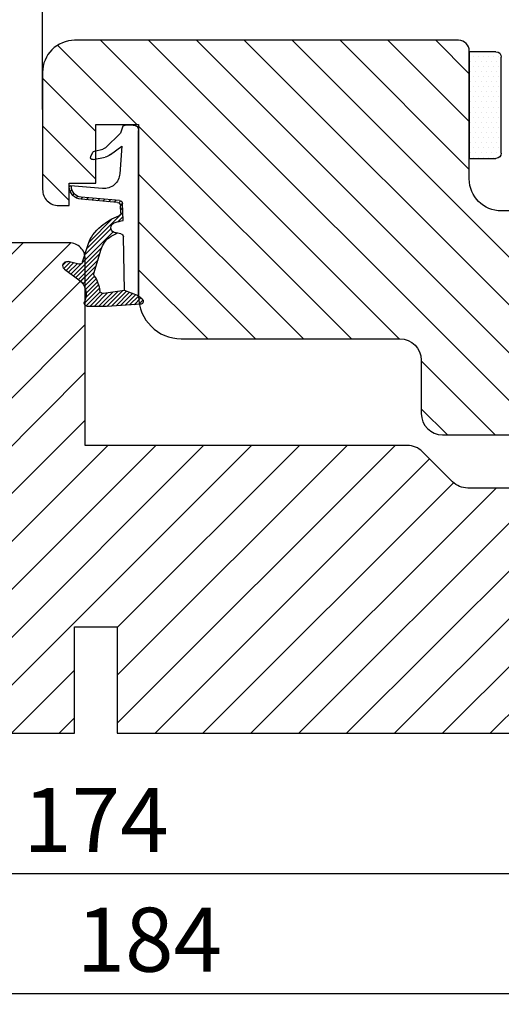
# Model space of a CAD drawing. Units: millimetres. Extents: x -6296 to -4799, y 290 to 1348.
# Drawn here: x -5765 to -5720, y 840 to 933 of the extents above; entities that cross this region are included whole.
import ezdxf

# ---------------------------------------------------------------- set-up
doc = ezdxf.new("R2010")
doc.units = ezdxf.units.MM
doc.layers.get('DEFPOINTS').update_dxf_attribs({"lineweight": 0})
for name, color, linetype, lineweight in [('02 MEASURES', 156, 'Continuous', 13), ('03 FRAME', 40, 'Continuous', 25), ('04 FRAME HATCH', 40, 'Continuous', 0), ('05 SASH', 40, 'Continuous', 25), ('06 SASH HATCH', 40, 'Continuous', 0), ('13 GASKET', 254, 'Continuous', 25), ('14 GASKET HATCH', 254, 'Continuous', 0)]:
    doc.layers.add(name, color=color, linetype=linetype, lineweight=lineweight)
doc.layers.add('KRONLISTE', color=253, linetype='Continuous')
doc.styles.add('Webdimx4', font='arial.ttf')
doc.dimstyles.new('Webdimx4', dxfattribs={"dimscale": 0, "dimtxt": 6, "dimasz": 5, "dimexe": 1, "dimexo": 2, "dimgap": 2, "dimtad": 1, "dimdec": 0, "dimdsep": 46, "dimtxsty": 'Webdimx4', "dimcen": -1, "dimclrd": 256, "dimclre": 256, "dimclrt": 256, "dimazin": 2, "dimtfac": 1, "dimtdec": 0, "dimtmove": 0, "dimatfit": 3, "dimfxl": 1, "dimtolj": 1, "dimarcsym": 0})

# ---------------------------------------------------------------- blocks, each defined once
blk = doc.blocks.new('A$C32089')
at = {"layer": '13 GASKET'}
for p, q in [((0.93, 17.008), (1.673, 17.008)), ((1.892, 16.913), (2.111, 16.246)), ((0.43, 0.998), (0.43, 16.508)), ((2.111, 16.246), (3.542, 14.887)), ((1.991, 15.033), (2.187, 12.446)), ((3.077, 14.254), (1.991, 15.033)), ((4.688, 13.766), (3.569, 13.995)), ((4.574, 14.556), (3.792, 14.741)), ((4.907, 14.051), (4.707, 14.451)), ((3.81, 11.061), (6.821, 11.316)), ((6.73, 11.239), (6.73, 11.308)), ((2.206, 9.924), (5.801, 10.242)), ((5.147, 10.184), (5.331, 10)), ((5.667, 10.23), (5.851, 10.046)), ((6.136, 10.326), (6.286, 10.176)), ((6.466, 10.562), (6.607, 10.421)), ((6.676, 10.917), (6.831, 10.763)), ((1.887, 8.043), (1.933, 9.632)), ((1.926, 9.275), (2.11, 9.091)), ((1.928, 9.673), (2.125, 9.475)), ((2.086, 9.887), (2.274, 9.699)), ((2.092, 8.783), (2.13, 9.446)), ((2.404, 9.741), (5.819, 10.043)), ((2.548, 9.954), (2.733, 9.77)), ((3.068, 10), (3.252, 9.816)), ((3.588, 10.046), (3.772, 9.862)), ((4.107, 10.092), (4.292, 9.908)), ((4.627, 10.138), (4.812, 9.954)), ((1.894, 8.406), (2.342, 7.958)), ((1.902, 8.798), (5.247, 5.453)), ((2.861, 8.239), (5.075, 6.026)), ((1.755, 1.504), (1.852, 6.521)), ((2.097, 6.809), (2.528, 6.888)), ((2.515, 6.886), (2.599, 6.801)), ((2.528, 6.888), (2.528, 6.888)), ((2.819, 6.981), (6.761, 3.04)), ((3.017, 7.284), (5.396, 4.905)), ((4.216, 7.285), (4.432, 7.069)), ((5.675, 4.173), (5.178, 5.708)), ((3.873, 5.527), (6.531, 2.869)), ((4.622, 3.089), (3.923, 5.368)), ((4.052, 4.948), (6.302, 2.698)), ((4.229, 4.372), (6.073, 2.528)), ((4.405, 3.795), (5.843, 2.357)), ((6.035, 3.96), (7.034, 4.2)), ((6.201, 4), (6.99, 3.21)), ((6.523, 4.077), (7.219, 3.381)), ((6.846, 4.155), (7.44, 3.561)), ((7.195, 4.206), (7.522, 3.878)), ((4.571, 2.829), (5.519, 1.881)), ((4.582, 3.218), (5.67, 2.131)), ((7.367, 3.49), (6.031, 2.497)), ((4.18, 2.02), (5.374, 0.826)), ((4.288, 2.313), (5.35, 1.25)), ((4.419, 2.582), (5.409, 1.591)), ((0.43, 0.998), (0.099, 0.7)), ((0.415, 0.985), (1.269, 0.131)), ((0.43, 0.998), (1.755, 1.504)), ((0.699, 1.101), (1.695, 0.106)), ((0.989, 1.212), (2.121, 0.08)), ((1.278, 1.322), (2.547, 0.054)), ((1.568, 1.433), (2.972, 0.028)), ((1.755, 1.504), (3.724, 1.213)), ((1.92, 1.48), (3.398, 0.002)), ((2.39, 1.41), (3.8, 0)), ((2.86, 1.341), (4.2, 0)), ((3.329, 1.271), (4.6, 0)), ((3.799, 1.201), (5, 0)), ((4.032, 1.368), (5.366, 0.034)), ((4.1, 1.7), (5.527, 0.274)), ((0.019, 0.582), (0.417, 0.183)), ((0.193, 0.197), (3.432, 0)), ((0.205, 0.795), (0.843, 0.157)), ((3.435, 0), (5.228, 0))]:
    blk.add_line(p, q, dxfattribs=at)
for centre, radius, start, end in [((0.93, 16.508), 0.5, 90, 180), ((1.673, 16.708), 0.3, 43.00469, 90), ((3.907, 15.228), 0.5, 223.00469, 256.6853), ((3.77, 14.975), 1, 226.11996, 258.39945), ((4.528, 14.362), 0.2, 26.56505, 76.6853), ((4.728, 13.962), 0.2, 258.39945, 26.56505), ((3.683, 12.555), 1.5, 184.19224, 274.84924), ((5.73, 11.239), 1, 274.08562, 0), ((5.73, 11.239), 1.2, 274.08562, 358.80112), ((6.829, 11.216), 0.1, 358.80112, 94.84924), ((2.233, 9.625), 0.3, 95.05301, 178.67618), ((2.43, 9.442), 0.3, 95.05301, 179.20012), ((2.392, 8.775), 0.3, 178.40042, 249.42735), ((0.383, 3.422), 5.417, 49.15451, 69.42735), ((1.383, 4.044), 4.03, 72.10008, 82.81709), ((2.528, 7.388), 0.5, 270, 79.20088), ((1.993, 4.846), 3.3, 15.14978, 54.14085), ((2.152, 6.514), 0.3, 100.40771, 178.67618), ((1.06, 3.555), 3.592, 54.14085, 67.40691), ((1.993, 4.846), 2, 15.14978, 54.14085), ((5.965, 4.251), 0.3, 195.14978, 283.53864), ((7.128, 3.811), 0.4, 306.64581, 103.53864), ((7.046, 1.133), 3, 145.32599, 173.45505), ((4.332, 3.011), 0.3, 325.32599, 15.14978), ((7.046, 1.133), 1.7, 126.64581, 204.61863), ((3.768, 1.509), 0.3, 261.56231, 353.45505), ((0.3, 0.477), 0.3, 132.08064, 249.02635), ((3.435, 3.58), 3.58, 269.95117, 270), ((5.228, 0.3), 0.3, 270, 24.61863)]:
    blk.add_arc(centre, radius, start, end, dxfattribs=at)
blk = doc.blocks.new('A$C13285')
at = {"layer": '13 GASKET'}
blk.add_blockref('A$C32089', (0, 0), dxfattribs=at)
blk = doc.blocks.new('gasket')
at = {"layer": '13 GASKET', "xscale": -1}
blk.add_blockref('A$C13285', (157.188, 116.838), dxfattribs=at)
blk = doc.blocks.new('Kronliste')
at = {"layer": '14 GASKET HATCH'}
h = blk.add_hatch(dxfattribs=at)
h.set_pattern_fill('DOTS,_O', color=256, scale=0.3)
h.set_pattern_definition([(0, (0, 0), (0.238125, 0.47625), [0, -0.47625])])
edge = h.paths.add_edge_path()
edge.add_line((3, 9.5), (3, 1.014))
edge.add_line((3, 1.014), (3, 0.5))
edge.add_arc((2.5, 0.5), 0.5, 270, 360, ccw=False)
edge.add_line((2.5, 0), (0, 0))
edge.add_line((0, 0), (0, 10))
edge.add_line((0, 10), (2.5, 10))
edge.add_arc((2.5, 9.5), 0.5, 0, 90, ccw=False)
at = {"layer": '13 GASKET'}
for p, q in [((0, 10), (2.5, 10)), ((0, 0), (0, 10)), ((3, 9.5), (3, 0.5)), ((2.5, 0), (0, 0))]:
    blk.add_line(p, q, dxfattribs=at)
for centre, start, end in [((2.5, 9.5), 0, 90), ((2.5, 0.5), 270, 0)]:
    blk.add_arc(centre, 0.5, start, end, dxfattribs=at)
blk = doc.blocks.new('*D2375')
at = {"layer": '02 MEASURES', "lineweight": -2}
for p, q in [((-5844.771, 866.657), (-5844.771, 840.239)), ((-5660.775, 866.613), (-5660.775, 840.239)), ((-5839.771, 841.239), (-5665.775, 841.239))]:
    blk.add_line(p, q, dxfattribs=at)
at = {"layer": '02 MEASURES'}
for points in [[(-5839.771, 842.072), (-5839.771, 840.405), (-5844.771, 841.239)], [(-5665.775, 840.405), (-5665.775, 842.072), (-5660.775, 841.239)]]:
    blk.add_solid(points, dxfattribs=at)
at = {"layer": 'DEFPOINTS', "color": 0}
for p in [(-5844.771, 868.657), (-5660.775, 868.613), (-5660.775, 841.239)]:
    blk.add_point(p, dxfattribs=at)
at = {"layer": '02 MEASURES', "insert": (-5752.773, 846.302), "char_height": 6, "attachment_point": 5, "style": 'Webdimx4'}
blk.add_mtext('\\A1;184', dxfattribs=at)
blk = doc.blocks.new('*D2376')
at = {"layer": '02 MEASURES', "lineweight": -2}
for p, q in [((-5762.773, 927.661), (-5762.773, 978.471)), ((-5670.769, 906.994), (-5670.769, 978.471)), ((-5757.773, 977.471), (-5675.769, 977.471))]:
    blk.add_line(p, q, dxfattribs=at)
at = {"layer": '02 MEASURES'}
for points in [[(-5757.773, 978.304), (-5757.773, 976.637), (-5762.773, 977.471)], [(-5675.769, 976.637), (-5675.769, 978.304), (-5670.769, 977.471)]]:
    blk.add_solid(points, dxfattribs=at)
at = {"layer": 'DEFPOINTS', "color": 0}
for p in [(-5670.769, 977.471), (-5762.773, 925.661), (-5670.769, 904.994)]:
    blk.add_point(p, dxfattribs=at)
at = {"layer": '02 MEASURES', "insert": (-5721.187, 982.534), "char_height": 6, "attachment_point": 5, "style": 'Webdimx4'}
blk.add_mtext('\\A1;92', dxfattribs=at)
blk = doc.blocks.new('*D2380')
at = {"layer": '02 MEASURES', "lineweight": -2}
for p, q in [((-5844.773, 866.661), (-5844.773, 851.519)), ((-5670.773, 866.661), (-5670.773, 851.519)), ((-5839.773, 852.519), (-5675.773, 852.519))]:
    blk.add_line(p, q, dxfattribs=at)
at = {"layer": '02 MEASURES'}
for points in [[(-5839.773, 853.352), (-5839.773, 851.686), (-5844.773, 852.519)], [(-5675.773, 851.686), (-5675.773, 853.352), (-5670.773, 852.519)]]:
    blk.add_solid(points, dxfattribs=at)
at = {"layer": 'DEFPOINTS', "color": 0}
for p in [(-5844.773, 868.661), (-5670.773, 868.661), (-5670.773, 852.519)]:
    blk.add_point(p, dxfattribs=at)
at = {"layer": '02 MEASURES', "insert": (-5757.773, 857.531), "char_height": 6, "attachment_point": 5, "style": 'Webdimx4'}
blk.add_mtext('\\A1;174', dxfattribs=at)
blk = doc.blocks.new('*D2431')
at = {"layer": '02 MEASURES', "lineweight": -2}
for p, q in [((-5762.773, 924.161), (-5762.773, 990.619)), ((-5660.671, 926.57), (-5660.671, 990.619)), ((-5757.773, 989.619), (-5665.671, 989.619))]:
    blk.add_line(p, q, dxfattribs=at)
at = {"layer": '02 MEASURES'}
for points in [[(-5757.773, 990.452), (-5757.773, 988.785), (-5762.773, 989.619)], [(-5665.671, 988.785), (-5665.671, 990.452), (-5660.671, 989.619)]]:
    blk.add_solid(points, dxfattribs=at)
at = {"layer": 'DEFPOINTS', "color": 0}
for p in [(-5660.671, 989.619), (-5660.671, 924.57), (-5762.773, 922.161)]:
    blk.add_point(p, dxfattribs=at)
at = {"layer": '02 MEASURES', "insert": (-5711.722, 994.682), "char_height": 6, "attachment_point": 5, "style": 'Webdimx4'}
blk.add_mtext('\\A1;102', dxfattribs=at)

msp = doc.modelspace()

# ---------------------------------------------------------------- hatches: boundary and pattern name
at = {"layer": '04 FRAME HATCH'}
h = msp.add_hatch(dxfattribs=at)
h.set_pattern_fill('LINE', color=256, angle=225, style=0)
h.set_pattern_definition([(225, (1143.5178, 1421.3476), (2.245064, -2.245064), [])])
h.paths.add_polyline_path([(-5758.773, 892.661), (-5758.773, 910.161, 0.414214), (-5760.273, 911.661), (-5841.773, 911.661, 0.414214), (-5844.773, 908.661), (-5844.773, 868.661, 0.414214), (-5841.773, 865.661), (-5830.273, 865.661), (-5829.773, 866.161), (-5829.773, 868.661), (-5817.773, 868.661), (-5817.773, 866.161), (-5817.273, 865.661), (-5815.273, 865.661), (-5808.013, 868.661), (-5806.773, 865.661), (-5759.773, 865.661), (-5759.773, 875.661), (-5755.773, 875.661), (-5755.773, 865.661), (-5708.773, 865.661), (-5707.534, 868.661), (-5700.273, 865.661), (-5698.273, 865.661), (-5697.773, 866.161), (-5697.773, 868.661), (-5685.773, 868.661), (-5685.773, 866.504, -0.436231), (-5685.008, 865.794, -0.047036), (-5685.02, 865.661), (-5673.773, 865.661, 0.414214), (-5670.773, 868.661), (-5670.773, 881.095, 0.378866), (-5673.408, 884.073), (-5710.773, 888.661), (-5722.917, 888.661, -0.198912), (-5724.331, 889.247), (-5727.159, 892.075, 0.198912), (-5728.573, 892.661)])
at = {"layer": '06 SASH HATCH'}
h = msp.add_hatch(dxfattribs=at)
h.set_pattern_fill('ANSI31', color=256, angle=360, style=0)
h.set_pattern_definition([(315, (-307373.3088, 590054.018), (-2.24506403, -2.24506403), [])])
h.paths.add_polyline_path([(-5670.773, 911.815, 0.40402), (-5672.221, 913.315), (-5710.773, 914.661), (-5719.773, 914.661, -0.414212), (-5722.773, 917.661), (-5722.773, 920.661), (-5722.773, 929.661, 0.414205), (-5723.773, 930.661), (-5759.773, 930.661, 0.414218), (-5762.773, 927.661), (-5762.773, 916.661, 0.414226), (-5761.273, 915.161), (-5760.273, 915.161), (-5760.273, 916.909, -0.001627), (-5760.274, 916.916, -0.021466), (-5760.273, 916.925), (-5760.273, 917.261), (-5757.773, 917.261), (-5757.773, 919.521), (-5758.032, 919.468, -0.625875), (-5758.251, 919.753), (-5758.051, 920.153, -0.222245), (-5757.918, 920.258), (-5757.773, 920.292), (-5757.773, 922.761), (-5753.773, 922.761), (-5753.773, 922.192), (-5753.773, 906.7), (-5753.759, 906.687), (-5753.549, 906.497), (-5753.443, 906.402, -0.120654), (-5753.363, 906.284, -0.411287), (-5753.537, 905.899), (-5753.698, 905.889, 0.358425), (-5749.773, 902.661), (-5729.273, 902.661, -0.41421), (-5727.273, 900.661), (-5727.273, 895.661, 0.41421), (-5725.273, 893.661), (-5680.554, 893.661, 0.327535), (-5679.123, 894.711, -0.327543), (-5677.216, 896.111), (-5676.681, 896.111, -0.327543), (-5674.773, 894.711, 0.327536), (-5673.343, 893.661), (-5672.273, 893.661, 0.41421), (-5670.773, 895.161), (-5670.773, 905.247), (-5670.773, 905.247), (-5670.774, 905.248), (-5670.774, 905.249), (-5670.774, 905.25), (-5670.774, 905.251), (-5670.774, 905.252), (-5670.774, 905.253), (-5670.774, 905.254), (-5670.775, 905.255), (-5670.775, 905.256), (-5670.775, 905.257), (-5670.775, 905.258), (-5670.775, 905.259), (-5670.775, 905.26), (-5670.776, 905.261), (-5670.776, 905.262), (-5670.776, 905.263), (-5670.776, 905.264), (-5670.776, 905.265), (-5670.777, 905.266), (-5670.777, 905.267), (-5670.777, 905.268), (-5670.777, 905.269), (-5670.778, 905.27), (-5670.778, 905.271), (-5670.778, 905.272), (-5670.778, 905.273), (-5670.779, 905.274), (-5670.779, 905.275), (-5670.779, 905.276), (-5670.78, 905.276), (-5670.78, 905.277), (-5670.78, 905.278), (-5670.781, 905.279), (-5670.781, 905.28), (-5670.781, 905.281), (-5670.782, 905.282), (-5670.782, 905.283), (-5670.782, 905.284), (-5670.783, 905.285), (-5670.783, 905.286), (-5670.783, 905.287), (-5670.784, 905.288), (-5670.784, 905.289), (-5670.784, 905.289), (-5670.785, 905.29), (-5670.785, 905.29), (-5670.785, 905.291), (-5670.785, 905.291), (-5670.786, 905.292), (-5670.786, 905.292), (-5670.786, 905.293), (-5670.786, 905.293), (-5670.787, 905.294), (-5670.787, 905.294), (-5670.787, 905.295), (-5670.787, 905.295), (-5670.787, 905.295), (-5670.788, 905.296), (-5670.788, 905.296), (-5670.788, 905.297), (-5670.788, 905.297), (-5670.789, 905.298), (-5670.789, 905.298), (-5670.789, 905.299), (-5670.79, 905.299), (-5670.79, 905.3), (-5670.79, 905.3), (-5670.79, 905.301), (-5670.791, 905.301), (-5670.791, 905.302), (-5670.791, 905.302), (-5670.791, 905.302), (-5670.792, 905.303), (-5670.792, 905.303), (-5670.792, 905.304), (-5670.793, 905.304), (-5670.793, 905.305), (-5670.793, 905.305), (-5670.794, 905.306), (-5670.794, 905.306), (-5670.794, 905.307), (-5670.795, 905.307), (-5670.795, 905.308), (-5670.795, 905.308), (-5670.795, 905.308), (-5670.796, 905.309), (-5670.796, 905.309), (-5670.796, 905.31), (-5670.797, 905.31), (-5670.797, 905.311), (-5670.797, 905.311), (-5670.798, 905.312), (-5670.798, 905.312), (-5670.799, 905.313), (-5670.799, 905.313), (-5670.799, 905.314), (-5670.8, 905.314), (-5670.8, 905.314), (-5670.8, 905.315), (-5670.801, 905.315), (-5670.801, 905.316), (-5670.801, 905.316), (-5670.802, 905.317), (-5670.803, 905.318), (-5670.803, 905.319), (-5670.804, 905.319), (-5670.805, 905.32), (-5670.806, 905.321), (-5670.807, 905.322), (-5670.807, 905.323), (-5670.808, 905.324), (-5670.809, 905.325), (-5670.81, 905.326), (-5670.811, 905.327), (-5670.812, 905.328), (-5670.812, 905.328), (-5670.813, 905.329), (-5670.814, 905.33), (-5670.816, 905.332), (-5670.817, 905.334), (-5670.851, 905.372), (-5670.858, 905.377), (-5670.865, 905.382), (-5670.868, 905.385), (-5670.872, 905.387), (-5670.875, 905.39), (-5670.879, 905.393), (-5670.882, 905.395), (-5670.886, 905.398), (-5670.889, 905.401), (-5670.893, 905.403), (-5670.896, 905.406), (-5670.898, 905.407), (-5670.9, 905.409), (-5670.902, 905.41), (-5670.904, 905.411), (-5670.905, 905.413), (-5670.907, 905.414), (-5670.909, 905.415), (-5670.911, 905.417), (-5670.913, 905.418), (-5670.914, 905.419), (-5670.916, 905.421), (-5670.918, 905.422), (-5670.92, 905.423), (-5670.922, 905.425), (-5670.925, 905.428), (-5670.929, 905.43), (-5670.933, 905.433), (-5670.937, 905.436), (-5670.94, 905.439), (-5670.944, 905.442), (-5670.948, 905.444), (-5670.952, 905.447), (-5670.955, 905.45), (-5670.959, 905.453), (-5670.963, 905.456), (-5670.967, 905.459), (-5670.971, 905.461), (-5670.974, 905.464), (-5670.978, 905.467), (-5670.982, 905.47), (-5670.986, 905.473), (-5670.99, 905.476), (-5670.994, 905.479), (-5670.997, 905.482), (-5671.001, 905.484), (-5671.005, 905.487), (-5671.009, 905.49), (-5671.013, 905.493), (-5671.017, 905.496), (-5671.021, 905.499), (-5671.025, 905.502), (-5671.028, 905.505), (-5671.032, 905.508), (-5671.036, 905.511), (-5671.044, 905.517), (-5671.052, 905.522), (-5671.06, 905.528), (-5671.068, 905.534), (-5671.075, 905.54), (-5671.091, 905.552), (-5671.558, 905.902, -0.236068), (-5671.638, 906.062, -0.236068), (-5671.558, 906.222), (-5671.091, 906.572), (-5671.075, 906.584), (-5671.068, 906.59), (-5671.06, 906.595), (-5671.052, 906.601), (-5671.044, 906.607), (-5671.036, 906.613), (-5671.028, 906.619), (-5671.025, 906.622), (-5671.021, 906.625), (-5671.017, 906.628), (-5671.013, 906.631), (-5671.009, 906.633), (-5671.005, 906.636), (-5671.001, 906.639), (-5670.997, 906.642), (-5670.994, 906.645), (-5670.99, 906.648), (-5670.986, 906.651), (-5670.982, 906.654), (-5670.978, 906.657), (-5670.974, 906.659), (-5670.971, 906.662), (-5670.967, 906.665), (-5670.963, 906.668), (-5670.959, 906.671), (-5670.955, 906.674), (-5670.952, 906.676), (-5670.948, 906.679), (-5670.944, 906.682), (-5670.94, 906.685), (-5670.937, 906.688), (-5670.933, 906.69), (-5670.929, 906.693), (-5670.926, 906.696), (-5670.922, 906.699), (-5670.918, 906.702), (-5670.914, 906.704), (-5670.911, 906.707), (-5670.909, 906.708), (-5670.907, 906.71), (-5670.905, 906.711), (-5670.904, 906.713), (-5670.902, 906.714), (-5670.9, 906.715), (-5670.898, 906.717), (-5670.896, 906.718), (-5670.895, 906.719), (-5670.893, 906.721), (-5670.891, 906.722), (-5670.889, 906.723), (-5670.888, 906.725), (-5670.886, 906.726), (-5670.884, 906.727), (-5670.882, 906.729), (-5670.879, 906.731), (-5670.875, 906.734), (-5670.872, 906.736), (-5670.868, 906.739), (-5670.865, 906.742), (-5670.861, 906.744), (-5670.858, 906.747), (-5670.851, 906.752), (-5670.817, 906.79), (-5670.816, 906.792), (-5670.814, 906.793), (-5670.813, 906.794), (-5670.812, 906.795), (-5670.812, 906.796), (-5670.811, 906.797), (-5670.81, 906.798), (-5670.809, 906.799), (-5670.808, 906.8), (-5670.807, 906.801), (-5670.807, 906.802), (-5670.806, 906.802), (-5670.805, 906.803), (-5670.804, 906.804), (-5670.803, 906.805), (-5670.803, 906.806), (-5670.802, 906.807), (-5670.801, 906.807), (-5670.801, 906.808), (-5670.801, 906.808), (-5670.8, 906.809), (-5670.8, 906.809), (-5670.8, 906.81), (-5670.799, 906.81), (-5670.799, 906.811), (-5670.799, 906.811), (-5670.798, 906.812), (-5670.798, 906.812), (-5670.797, 906.812), (-5670.797, 906.813), (-5670.797, 906.813), (-5670.796, 906.814), (-5670.796, 906.814), (-5670.796, 906.815), (-5670.795, 906.815), (-5670.795, 906.816), (-5670.795, 906.816), (-5670.795, 906.817), (-5670.794, 906.817), (-5670.794, 906.818), (-5670.794, 906.818), (-5670.793, 906.818), (-5670.793, 906.819), (-5670.793, 906.819), (-5670.792, 906.82), (-5670.792, 906.82), (-5670.792, 906.821), (-5670.791, 906.821), (-5670.791, 906.822), (-5670.791, 906.822), (-5670.791, 906.823), (-5670.79, 906.823), (-5670.79, 906.824), (-5670.79, 906.824), (-5670.79, 906.824), (-5670.789, 906.825), (-5670.789, 906.825), (-5670.789, 906.826), (-5670.788, 906.826), (-5670.788, 906.827), (-5670.788, 906.827), (-5670.788, 906.828), (-5670.787, 906.828), (-5670.787, 906.829), (-5670.787, 906.829), (-5670.787, 906.83), (-5670.787, 906.83), (-5670.786, 906.831), (-5670.786, 906.831), (-5670.786, 906.832), (-5670.786, 906.832), (-5670.785, 906.832), (-5670.785, 906.833), (-5670.785, 906.833), (-5670.785, 906.834), (-5670.784, 906.834), (-5670.784, 906.835), (-5670.784, 906.836), (-5670.783, 906.837), (-5670.783, 906.838), (-5670.783, 906.839), (-5670.782, 906.84), (-5670.782, 906.841), (-5670.782, 906.841), (-5670.781, 906.842), (-5670.781, 906.843), (-5670.781, 906.844), (-5670.78, 906.845), (-5670.78, 906.846), (-5670.78, 906.847), (-5670.779, 906.848), (-5670.779, 906.849), (-5670.779, 906.85), (-5670.778, 906.851), (-5670.778, 906.852), (-5670.778, 906.853), (-5670.778, 906.854), (-5670.777, 906.855), (-5670.777, 906.856), (-5670.777, 906.857), (-5670.777, 906.858), (-5670.776, 906.859), (-5670.776, 906.86), (-5670.776, 906.861), (-5670.776, 906.862), (-5670.776, 906.863), (-5670.775, 906.864), (-5670.775, 906.865), (-5670.775, 906.866), (-5670.775, 906.867), (-5670.775, 906.868), (-5670.775, 906.869), (-5670.774, 906.869), (-5670.774, 906.87), (-5670.774, 906.871), (-5670.774, 906.872), (-5670.774, 906.873), (-5670.774, 906.874), (-5670.774, 906.875), (-5670.773, 906.876), (-5670.773, 906.876)])

# ---------------------------------------------------------------- linework, layer by layer
at = {"layer": '03 FRAME'}
msp.add_lwpolyline([(-5710.773, 888.661), (-5722.917, 888.661, -0.198912), (-5724.331, 889.247), (-5727.159, 892.075, 0.198912), (-5728.573, 892.661), (-5758.773, 892.661), (-5758.773, 910.161, 0.414214), (-5760.273, 911.661), (-5841.773, 911.661, 0.414214)], format="xyb", dxfattribs=at)
msp.add_lwpolyline([(-5806.773, 865.661), (-5759.773, 865.661), (-5759.773, 875.661), (-5755.773, 875.661), (-5755.773, 865.661), (-5708.773, 865.661)], dxfattribs=at)
at = {"layer": '05 SASH'}
msp.add_lwpolyline([(-5710.773, 914.661), (-5719.773, 914.661, -0.414212), (-5722.773, 917.661), (-5722.773, 920.661), (-5722.773, 929.661, 0.414205), (-5723.773, 930.661), (-5759.773, 930.661, 0.414218), (-5762.773, 927.661), (-5762.773, 916.661, 0.414226), (-5761.273, 915.161), (-5760.273, 915.161), (-5760.273, 917.261), (-5757.773, 917.261), (-5757.773, 922.761), (-5753.773, 922.761), (-5753.773, 922.192), (-5753.773, 906.682), (-5753.773, 906.661, 0.414211), (-5749.773, 902.661), (-5729.273, 902.661, -0.41421), (-5727.273, 900.661), (-5727.273, 895.661, 0.41421), (-5725.273, 893.661), (-5680.554, 893.661, 0.327535)], format="xyb", dxfattribs=at)

# ---------------------------------------------------------------- block references
at = {"layer": '03 FRAME', "rotation": 359.9999999999915}
msp.add_blockref('gasket', (-5910.533, 788.865), dxfattribs=at)
at = {"layer": 'KRONLISTE', "xscale": -1, "rotation": 179.9999999999909}
msp.add_blockref('Kronliste', (-5722.773, 929.586), dxfattribs=at)

# ---------------------------------------------------------------- dimensions: what is measured, and where the dimension line sits
at = {"layer": '02 MEASURES'}
for base, p1, p2, picture, middle in [((-5660.671, 989.619), (-5762.773, 922.161), (-5660.671, 924.57), '*D2431', (-5711.722, 994.682)), ((-5660.775, 841.239), (-5844.771, 868.657), (-5660.775, 868.613), '*D2375', (-5752.773, 846.302))]:
    dim = msp.add_linear_dim(base=base, p1=p1, p2=p2, dimstyle='Webdimx4', override={"dimscale": 1}, dxfattribs=at)
    dim.commit()
    dim.dimension.update_dxf_attribs({"geometry": picture, "text_midpoint": middle})
dim = msp.add_linear_dim(base=(-5670.769, 977.471), p1=(-5762.773, 925.661), p2=(-5670.769, 904.994), dimstyle='Webdimx4', override={"dimscale": 1}, dxfattribs=at)
dim.commit()
dim.dimension.update_dxf_attribs({"geometry": '*D2376', "text_midpoint": (-5721.187, 977.471), "dimtype": 160})
dim = msp.add_linear_dim(base=(-5670.773, 852.519), p1=(-5844.773, 868.661), p2=(-5670.773, 868.661), angle=180, dimstyle='Webdimx4', override={"dimscale": 1}, dxfattribs=at)
dim.commit()
dim.dimension.update_dxf_attribs({"geometry": '*D2380', "text_midpoint": (-5757.773, 857.531)})

doc.saveas('drawing.dxf')
